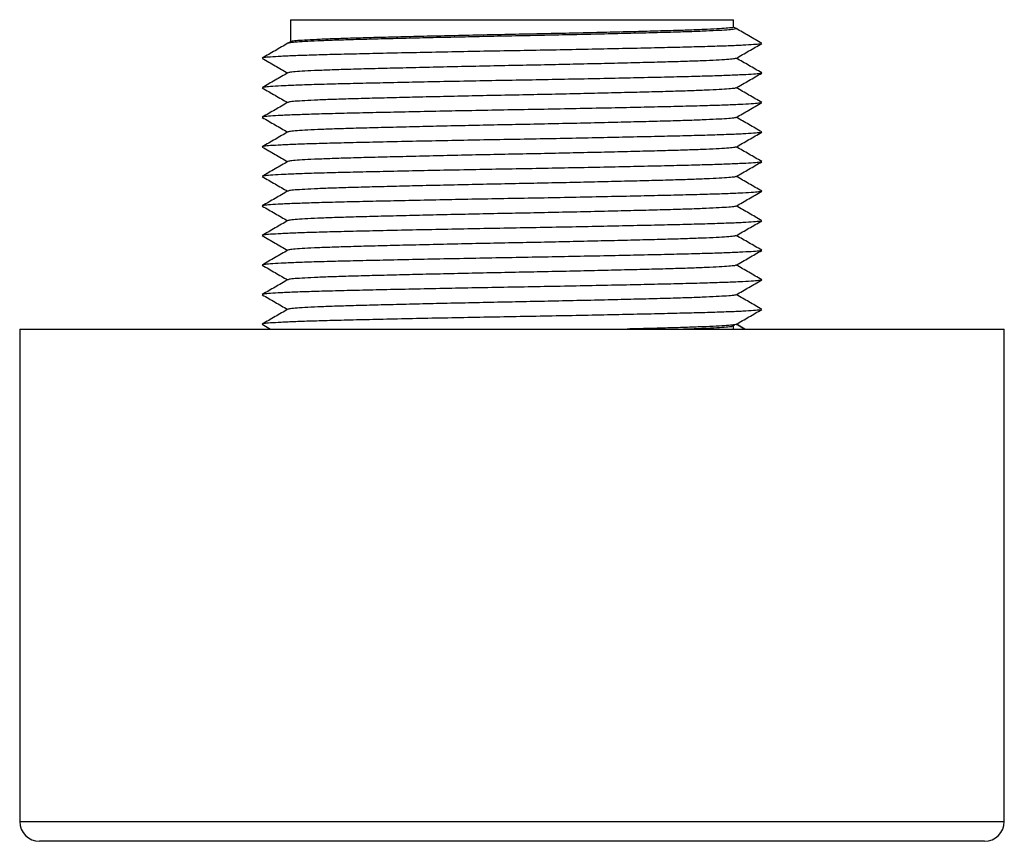
# Paper-space layout '_Left' of a CAD drawing. Units: millimetres. Extents: x -25 to 25, y 0 to 41.7.
import ezdxf

# ---------------------------------------------------------------- set-up
doc = ezdxf.new("R2010")
doc.units = ezdxf.units.MM

psp = doc.layouts.new('_Left')

# ---------------------------------------------------------------- linework, layer by layer
at = {"color": 7, "linetype": 'Continuous', "lineweight": 25}
for p, q in [((-11.25, 41.7), (-11.25, 40.579)), ((-11.25, 41.7), (11.25, 41.7)), ((11.25, 41.325), (11.25, 41.7)), ((11.381, 41.253), (11.25, 41.329)), ((-11.243, 40.583), (-11.381, 40.503)), ((-25, 26), (-25, 1)), ((-25, 26), (25, 26)), ((-12.681, 26.239), (-12.268, 26)), ((11.181, 26.14), (11.318, 26.22)), ((11.25, 26), (11.25, 26.166)), ((11.362, 26.238), (11.306, 26.22)), ((11.813, 26), (11.391, 26.244)), ((11.82, 26), (11.394, 26.246)), ((25, 1), (25, 26)), ((24, 0), (-24, 0))]:
    psp.add_line(p, q, dxfattribs=at)
at = {"color": 8, "linetype": 'Continuous', "lineweight": 25}
psp.add_line((-25, 1), (25, 1), dxfattribs=at)
at = {"color": 7, "linetype": 'Continuous', "lineweight": 25}
for centre, start, end in [((-24, 1), 180, 270), ((24, 1), 270, 0)]:
    psp.add_arc(centre, 1, start, end, dxfattribs=at)
at = {"color": 8, "linetype": 'Continuous', "lineweight": 25}
for points, knots in [([(11.362, 41.254), (11.372, 41.251), (11.42, 41.238), (11.314, 41.216), (11.037, 41.184), (10.551, 41.152), (9.884, 41.119), (9.052, 41.088), (8.075, 41.058), (6.962, 41.028), (5.722, 40.997), (4.371, 40.964), (2.943, 40.932), (1.478, 40.9), (0, 40.871), (-1.478, 40.841), (-2.943, 40.809), (-4.371, 40.777), (-5.722, 40.744), (-6.962, 40.713), (-8.075, 40.683), (-9.052, 40.653), (-9.884, 40.622), (-10.553, 40.589), (-11.031, 40.557), (-11.312, 40.528), (-11.348, 40.511), (-11.362, 40.504)], [0, 0, 0, 0, 0.010936, 0.052005, 0.093787, 0.135936, 0.178084, 0.219867, 0.260936, 0.302005, 0.343787, 0.385936, 0.428084, 0.469867, 0.510936, 0.552005, 0.593787, 0.635936, 0.678084, 0.719867, 0.760936, 0.802005, 0.843787, 0.885936, 0.928084, 0.969867, 1, 1, 1, 1]), ([(11.306, 26.22), (11.302, 26.218), (11.27, 26.207), (11.023, 26.184), (10.555, 26.152), (9.883, 26.119), (9.053, 26.088), (8.073, 26.058), (7.008, 26.029), (6.217, 26.009), (5.841, 26)], [0, 0, 0, 0, 0.019655, 0.16221, 0.306014, 0.449818, 0.592373, 0.732493, 0.872614, 1, 1, 1, 1])]:
    psp.add_open_spline(points, degree=3, knots=knots, dxfattribs=at)
at = {"color": 7, "linetype": 'Continuous', "lineweight": 25}
for points, knots in [([(11.25, 41.325), (11.232, 41.315), (11.195, 41.295), (10.899, 41.264), (10.425, 41.231), (9.764, 41.199), (8.943, 41.167), (7.977, 41.138), (6.878, 41.108), (5.652, 41.076), (4.318, 41.044), (2.908, 41.011), (1.46, 40.98), (0, 40.95), (-1.46, 40.92), (-2.908, 40.889), (-4.318, 40.856), (-5.652, 40.824), (-6.878, 40.792), (-7.977, 40.763), (-8.943, 40.733), (-9.764, 40.701), (-10.425, 40.669), (-10.897, 40.636), (-11.175, 40.608), (-11.21, 40.59), (-11.225, 40.583)], [0, 0, 0, 0, 0.041527, 0.083775, 0.126393, 0.169011, 0.211259, 0.252786, 0.294313, 0.336561, 0.379179, 0.421797, 0.464045, 0.505572, 0.547099, 0.589347, 0.631965, 0.674583, 0.716831, 0.758358, 0.799885, 0.842133, 0.884751, 0.927369, 0.969617, 1, 1, 1, 1]), ([(12.681, 40.503), (12.464, 40.628), (12.031, 40.878), (11.597, 41.128), (11.381, 41.253)], [0, 0, 0, 0, 0.500011, 1, 1, 1, 1]), ([(-11.381, 40.503), (-11.597, 40.378), (-12.031, 40.128), (-12.464, 39.878), (-12.681, 39.753)], [0, 0, 0, 0, 0.499989, 1, 1, 1, 1]), ([(12.661, 40.488), (12.644, 40.481), (12.605, 40.463), (12.289, 40.434), (11.756, 40.402), (11.011, 40.369), (10.085, 40.338), (8.996, 40.308), (7.756, 40.278), (6.374, 40.247), (4.869, 40.214), (3.279, 40.182), (1.646, 40.15), (0, 40.121), (-1.646, 40.091), (-3.279, 40.059), (-4.869, 40.027), (-6.374, 39.994), (-7.756, 39.963), (-8.996, 39.933), (-10.085, 39.903), (-11.011, 39.872), (-11.756, 39.839), (-12.289, 39.807), (-12.605, 39.778), (-12.644, 39.76), (-12.661, 39.753)], [0, 0, 0, 0, 0.031851, 0.074472, 0.117467, 0.160463, 0.203084, 0.244978, 0.286872, 0.329494, 0.372489, 0.415484, 0.458106, 0.5, 0.541894, 0.584516, 0.627511, 0.670506, 0.713128, 0.755022, 0.796916, 0.839537, 0.882533, 0.925528, 0.968149, 1, 1, 1, 1]), ([(11.381, 39.738), (11.597, 39.863), (12.031, 40.113), (12.464, 40.363), (12.681, 40.489)], [0, 0, 0, 0, 0.499989, 1, 1, 1, 1]), ([(-12.681, 39.739), (-12.464, 39.613), (-12.035, 39.366), (-11.607, 39.118), (-11.394, 38.996)], [0, 0, 0, 0, 0.505289, 1, 1, 1, 1]), ([(11.362, 39.738), (11.348, 39.73), (11.312, 39.713), (11.031, 39.684), (10.553, 39.652), (9.884, 39.619), (9.052, 39.588), (8.075, 39.558), (6.962, 39.528), (5.722, 39.497), (4.371, 39.464), (2.943, 39.432), (1.478, 39.4), (0, 39.371), (-1.478, 39.341), (-2.943, 39.309), (-4.371, 39.277), (-5.722, 39.244), (-6.962, 39.213), (-8.075, 39.183), (-9.052, 39.153), (-9.884, 39.122), (-10.553, 39.089), (-11.031, 39.057), (-11.312, 39.028), (-11.348, 39.011), (-11.362, 39.004)], [0, 0, 0, 0, 0.030807, 0.073524, 0.116615, 0.159706, 0.202423, 0.24441, 0.286397, 0.329114, 0.372205, 0.415296, 0.458013, 0.5, 0.541987, 0.584704, 0.627795, 0.670886, 0.713603, 0.75559, 0.797577, 0.840294, 0.883385, 0.926476, 0.969193, 1, 1, 1, 1]), ([(12.681, 39.003), (12.464, 39.128), (12.035, 39.375), (11.607, 39.623), (11.394, 39.746)], [0, 0, 0, 0, 0.505289, 1, 1, 1, 1]), ([(-11.381, 39.003), (-11.597, 38.878), (-12.031, 38.628), (-12.464, 38.378), (-12.681, 38.253)], [0, 0, 0, 0, 0.499989, 1, 1, 1, 1]), ([(12.661, 38.988), (12.644, 38.981), (12.605, 38.963), (12.289, 38.934), (11.756, 38.902), (11.011, 38.869), (10.085, 38.838), (8.996, 38.808), (7.756, 38.778), (6.374, 38.747), (4.869, 38.714), (3.279, 38.682), (1.646, 38.65), (0, 38.621), (-1.646, 38.591), (-3.279, 38.559), (-4.869, 38.527), (-6.374, 38.494), (-7.756, 38.463), (-8.996, 38.433), (-10.085, 38.403), (-11.011, 38.372), (-11.756, 38.339), (-12.289, 38.307), (-12.605, 38.278), (-12.644, 38.26), (-12.661, 38.253)], [0, 0, 0, 0, 0.031851, 0.074472, 0.117467, 0.160463, 0.203084, 0.244978, 0.286872, 0.329494, 0.372489, 0.415484, 0.458106, 0.5, 0.541894, 0.584516, 0.627511, 0.670506, 0.713128, 0.755022, 0.796916, 0.839537, 0.882533, 0.925528, 0.968149, 1, 1, 1, 1]), ([(11.381, 38.238), (11.597, 38.363), (12.031, 38.613), (12.464, 38.863), (12.681, 38.989)], [0, 0, 0, 0, 0.4999892, 1, 1, 1, 1]), ([(-12.681, 38.239), (-12.464, 38.113), (-12.035, 37.866), (-11.607, 37.618), (-11.394, 37.496)], [0, 0, 0, 0, 0.505289, 1, 1, 1, 1]), ([(11.362, 38.238), (11.348, 38.23), (11.312, 38.213), (11.031, 38.184), (10.553, 38.152), (9.884, 38.119), (9.052, 38.088), (8.075, 38.058), (6.962, 38.028), (5.722, 37.997), (4.371, 37.964), (2.943, 37.932), (1.478, 37.9), (0, 37.871), (-1.478, 37.841), (-2.943, 37.809), (-4.371, 37.777), (-5.722, 37.744), (-6.962, 37.713), (-8.075, 37.683), (-9.052, 37.653), (-9.884, 37.622), (-10.553, 37.589), (-11.031, 37.557), (-11.312, 37.528), (-11.348, 37.511), (-11.362, 37.504)], [0, 0, 0, 0, 0.030807, 0.073524, 0.116615, 0.159706, 0.202423, 0.24441, 0.286397, 0.329114, 0.372205, 0.415296, 0.458013, 0.5, 0.541987, 0.584704, 0.627795, 0.670886, 0.713603, 0.75559, 0.797577, 0.840294, 0.883385, 0.926476, 0.969193, 1, 1, 1, 1]), ([(12.681, 37.503), (12.464, 37.628), (12.035, 37.875), (11.607, 38.123), (11.394, 38.246)], [0, 0, 0, 0, 0.505289, 1, 1, 1, 1]), ([(-11.381, 37.503), (-11.597, 37.378), (-12.031, 37.128), (-12.464, 36.878), (-12.681, 36.753)], [0, 0, 0, 0, 0.499989, 1, 1, 1, 1]), ([(12.661, 37.488), (12.644, 37.481), (12.605, 37.463), (12.289, 37.434), (11.756, 37.402), (11.011, 37.369), (10.085, 37.338), (8.996, 37.308), (7.756, 37.278), (6.374, 37.247), (4.869, 37.214), (3.279, 37.182), (1.646, 37.15), (0, 37.121), (-1.646, 37.091), (-3.279, 37.059), (-4.869, 37.027), (-6.374, 36.994), (-7.756, 36.963), (-8.996, 36.933), (-10.085, 36.903), (-11.011, 36.872), (-11.756, 36.839), (-12.289, 36.807), (-12.605, 36.778), (-12.644, 36.76), (-12.661, 36.753)], [0, 0, 0, 0, 0.031851, 0.074472, 0.117467, 0.160463, 0.203084, 0.244978, 0.286872, 0.329494, 0.372489, 0.415484, 0.458106, 0.5, 0.541894, 0.584516, 0.627511, 0.670506, 0.713128, 0.755022, 0.796916, 0.839537, 0.882533, 0.925528, 0.968149, 1, 1, 1, 1]), ([(11.381, 36.738), (11.597, 36.863), (12.031, 37.113), (12.464, 37.363), (12.681, 37.489)], [0, 0, 0, 0, 0.499989, 1, 1, 1, 1]), ([(-12.681, 36.739), (-12.464, 36.613), (-12.035, 36.366), (-11.607, 36.118), (-11.394, 35.996)], [0, 0, 0, 0, 0.505289, 1, 1, 1, 1]), ([(11.362, 36.738), (11.348, 36.73), (11.312, 36.713), (11.031, 36.684), (10.553, 36.652), (9.884, 36.619), (9.052, 36.588), (8.075, 36.558), (6.962, 36.528), (5.722, 36.497), (4.371, 36.464), (2.943, 36.432), (1.478, 36.4), (0, 36.371), (-1.478, 36.341), (-2.943, 36.309), (-4.371, 36.277), (-5.722, 36.244), (-6.962, 36.213), (-8.075, 36.183), (-9.052, 36.153), (-9.884, 36.122), (-10.553, 36.089), (-11.031, 36.057), (-11.312, 36.028), (-11.348, 36.011), (-11.362, 36.004)], [0, 0, 0, 0, 0.030807, 0.073524, 0.116615, 0.159706, 0.202423, 0.24441, 0.286397, 0.329114, 0.372205, 0.415296, 0.458013, 0.5, 0.541987, 0.584704, 0.627795, 0.670886, 0.713603, 0.75559, 0.797577, 0.840294, 0.883385, 0.926476, 0.969193, 1, 1, 1, 1]), ([(12.681, 36.003), (12.464, 36.128), (12.035, 36.375), (11.607, 36.623), (11.394, 36.746)], [0, 0, 0, 0, 0.505289, 1, 1, 1, 1]), ([(-11.381, 36.003), (-11.597, 35.878), (-12.031, 35.628), (-12.464, 35.378), (-12.681, 35.253)], [0, 0, 0, 0, 0.499989, 1, 1, 1, 1]), ([(12.661, 35.988), (12.644, 35.981), (12.605, 35.963), (12.289, 35.934), (11.756, 35.902), (11.011, 35.869), (10.085, 35.838), (8.996, 35.808), (7.756, 35.778), (6.374, 35.747), (4.869, 35.714), (3.279, 35.682), (1.646, 35.65), (0, 35.621), (-1.646, 35.591), (-3.279, 35.559), (-4.869, 35.527), (-6.374, 35.494), (-7.756, 35.463), (-8.996, 35.433), (-10.085, 35.403), (-11.011, 35.372), (-11.756, 35.339), (-12.289, 35.307), (-12.605, 35.278), (-12.644, 35.26), (-12.661, 35.253)], [0, 0, 0, 0, 0.031851, 0.074472, 0.117467, 0.160463, 0.203084, 0.244978, 0.286872, 0.329494, 0.372489, 0.415484, 0.458106, 0.5, 0.541894, 0.584516, 0.627511, 0.670506, 0.713128, 0.755022, 0.796916, 0.839537, 0.882533, 0.925528, 0.968149, 1, 1, 1, 1]), ([(11.381, 35.238), (11.597, 35.363), (12.031, 35.613), (12.464, 35.863), (12.681, 35.989)], [0, 0, 0, 0, 0.499989, 1, 1, 1, 1]), ([(-12.681, 35.239), (-12.464, 35.113), (-12.035, 34.866), (-11.607, 34.618), (-11.394, 34.496)], [0, 0, 0, 0, 0.505289, 1, 1, 1, 1]), ([(11.362, 35.238), (11.348, 35.23), (11.312, 35.213), (11.031, 35.184), (10.553, 35.152), (9.884, 35.119), (9.052, 35.088), (8.075, 35.058), (6.962, 35.028), (5.722, 34.997), (4.371, 34.964), (2.943, 34.932), (1.478, 34.9), (0, 34.871), (-1.478, 34.841), (-2.943, 34.809), (-4.371, 34.777), (-5.722, 34.744), (-6.962, 34.713), (-8.075, 34.683), (-9.052, 34.653), (-9.884, 34.622), (-10.553, 34.589), (-11.031, 34.557), (-11.312, 34.528), (-11.348, 34.511), (-11.362, 34.504)], [0, 0, 0, 0, 0.030807, 0.073524, 0.116615, 0.159706, 0.202423, 0.24441, 0.286397, 0.329114, 0.372205, 0.415296, 0.458013, 0.5, 0.541987, 0.584704, 0.627795, 0.670886, 0.713603, 0.75559, 0.797577, 0.840294, 0.883385, 0.926476, 0.969193, 1, 1, 1, 1]), ([(12.681, 34.503), (12.464, 34.628), (12.035, 34.875), (11.607, 35.123), (11.394, 35.246)], [0, 0, 0, 0, 0.505289, 1, 1, 1, 1]), ([(-11.381, 34.503), (-11.597, 34.378), (-12.031, 34.128), (-12.464, 33.878), (-12.681, 33.753)], [0, 0, 0, 0, 0.499989, 1, 1, 1, 1]), ([(12.661, 34.488), (12.644, 34.481), (12.605, 34.463), (12.289, 34.434), (11.756, 34.402), (11.011, 34.369), (10.085, 34.338), (8.996, 34.308), (7.756, 34.278), (6.374, 34.247), (4.869, 34.214), (3.279, 34.182), (1.646, 34.15), (0, 34.121), (-1.646, 34.091), (-3.279, 34.059), (-4.869, 34.027), (-6.374, 33.994), (-7.756, 33.963), (-8.996, 33.933), (-10.085, 33.903), (-11.011, 33.872), (-11.756, 33.839), (-12.289, 33.807), (-12.605, 33.778), (-12.644, 33.76), (-12.661, 33.753)], [0, 0, 0, 0, 0.031851, 0.074472, 0.117467, 0.160463, 0.203084, 0.244978, 0.286872, 0.329494, 0.372489, 0.415484, 0.458106, 0.5, 0.541894, 0.584516, 0.627511, 0.670506, 0.713128, 0.755022, 0.796916, 0.839537, 0.882533, 0.925528, 0.968149, 1, 1, 1, 1]), ([(11.381, 33.738), (11.597, 33.863), (12.031, 34.113), (12.464, 34.363), (12.681, 34.489)], [0, 0, 0, 0, 0.499989, 1, 1, 1, 1]), ([(-12.681, 33.739), (-12.464, 33.613), (-12.035, 33.366), (-11.607, 33.118), (-11.394, 32.996)], [0, 0, 0, 0, 0.505289, 1, 1, 1, 1]), ([(11.362, 33.738), (11.348, 33.73), (11.312, 33.713), (11.031, 33.684), (10.553, 33.652), (9.884, 33.619), (9.052, 33.588), (8.075, 33.558), (6.962, 33.528), (5.722, 33.497), (4.371, 33.464), (2.943, 33.432), (1.478, 33.4), (0, 33.371), (-1.478, 33.341), (-2.943, 33.309), (-4.371, 33.277), (-5.722, 33.244), (-6.962, 33.213), (-8.075, 33.183), (-9.052, 33.153), (-9.884, 33.122), (-10.553, 33.089), (-11.031, 33.057), (-11.312, 33.028), (-11.348, 33.011), (-11.362, 33.004)], [0, 0, 0, 0, 0.030807, 0.073524, 0.116615, 0.159706, 0.202423, 0.24441, 0.286397, 0.329114, 0.372205, 0.415296, 0.458013, 0.5, 0.541987, 0.584704, 0.627795, 0.670886, 0.713603, 0.75559, 0.797577, 0.840294, 0.883385, 0.926476, 0.969193, 1, 1, 1, 1]), ([(12.681, 33.003), (12.464, 33.128), (12.035, 33.375), (11.607, 33.623), (11.394, 33.746)], [0, 0, 0, 0, 0.505289, 1, 1, 1, 1]), ([(-11.381, 33.003), (-11.597, 32.878), (-12.031, 32.628), (-12.464, 32.378), (-12.681, 32.253)], [0, 0, 0, 0, 0.499989, 1, 1, 1, 1]), ([(12.661, 32.988), (12.644, 32.981), (12.605, 32.963), (12.289, 32.934), (11.756, 32.902), (11.011, 32.869), (10.085, 32.838), (8.996, 32.808), (7.756, 32.778), (6.374, 32.747), (4.869, 32.714), (3.279, 32.682), (1.646, 32.65), (0, 32.621), (-1.646, 32.591), (-3.279, 32.559), (-4.869, 32.527), (-6.374, 32.494), (-7.756, 32.463), (-8.996, 32.433), (-10.085, 32.403), (-11.011, 32.372), (-11.756, 32.339), (-12.289, 32.307), (-12.605, 32.278), (-12.644, 32.26), (-12.661, 32.253)], [0, 0, 0, 0, 0.031851, 0.074472, 0.117467, 0.160463, 0.203084, 0.244978, 0.286872, 0.329494, 0.372489, 0.415484, 0.458106, 0.5, 0.541894, 0.584516, 0.627511, 0.670506, 0.713128, 0.755022, 0.796916, 0.839537, 0.882533, 0.925528, 0.968149, 1, 1, 1, 1]), ([(11.381, 32.238), (11.597, 32.363), (12.031, 32.613), (12.464, 32.863), (12.681, 32.989)], [0, 0, 0, 0, 0.499989, 1, 1, 1, 1]), ([(-12.681, 32.239), (-12.464, 32.113), (-12.035, 31.866), (-11.607, 31.618), (-11.394, 31.496)], [0, 0, 0, 0, 0.505289, 1, 1, 1, 1]), ([(11.362, 32.238), (11.348, 32.23), (11.312, 32.213), (11.031, 32.184), (10.553, 32.152), (9.884, 32.119), (9.052, 32.088), (8.075, 32.058), (6.962, 32.028), (5.722, 31.997), (4.371, 31.964), (2.943, 31.932), (1.478, 31.9), (0, 31.871), (-1.478, 31.841), (-2.943, 31.809), (-4.371, 31.777), (-5.722, 31.744), (-6.962, 31.713), (-8.075, 31.683), (-9.052, 31.653), (-9.884, 31.622), (-10.553, 31.589), (-11.031, 31.557), (-11.312, 31.528), (-11.348, 31.511), (-11.362, 31.504)], [0, 0, 0, 0, 0.030807, 0.073524, 0.116615, 0.159706, 0.202423, 0.24441, 0.286397, 0.329114, 0.372205, 0.415296, 0.458013, 0.5, 0.541987, 0.584704, 0.627795, 0.670886, 0.713603, 0.75559, 0.797577, 0.840294, 0.883385, 0.926476, 0.969193, 1, 1, 1, 1]), ([(12.681, 31.503), (12.464, 31.628), (12.035, 31.875), (11.607, 32.123), (11.394, 32.246)], [0, 0, 0, 0, 0.505289, 1, 1, 1, 1]), ([(-11.381, 31.503), (-11.597, 31.378), (-12.031, 31.128), (-12.464, 30.878), (-12.681, 30.753)], [0, 0, 0, 0, 0.499989, 1, 1, 1, 1]), ([(12.661, 31.488), (12.644, 31.481), (12.605, 31.463), (12.289, 31.434), (11.756, 31.402), (11.011, 31.369), (10.085, 31.338), (8.996, 31.308), (7.756, 31.278), (6.374, 31.247), (4.869, 31.214), (3.279, 31.182), (1.646, 31.15), (0, 31.121), (-1.646, 31.091), (-3.279, 31.059), (-4.869, 31.027), (-6.374, 30.994), (-7.756, 30.963), (-8.996, 30.933), (-10.085, 30.903), (-11.011, 30.872), (-11.756, 30.839), (-12.289, 30.807), (-12.605, 30.778), (-12.644, 30.76), (-12.661, 30.753)], [0, 0, 0, 0, 0.031851, 0.074472, 0.117467, 0.160463, 0.203084, 0.244978, 0.286872, 0.329494, 0.372489, 0.415484, 0.458106, 0.5, 0.541894, 0.584516, 0.627511, 0.670506, 0.713128, 0.755022, 0.796916, 0.839537, 0.882533, 0.925528, 0.968149, 1, 1, 1, 1]), ([(11.381, 30.738), (11.597, 30.863), (12.031, 31.113), (12.464, 31.363), (12.681, 31.489)], [0, 0, 0, 0, 0.4999892, 1, 1, 1, 1]), ([(-12.681, 30.739), (-12.464, 30.613), (-12.035, 30.366), (-11.607, 30.118), (-11.394, 29.996)], [0, 0, 0, 0, 0.505289, 1, 1, 1, 1]), ([(11.362, 30.738), (11.348, 30.73), (11.312, 30.713), (11.031, 30.684), (10.553, 30.652), (9.884, 30.619), (9.052, 30.588), (8.075, 30.558), (6.962, 30.528), (5.722, 30.497), (4.371, 30.464), (2.943, 30.432), (1.478, 30.4), (0, 30.371), (-1.478, 30.341), (-2.943, 30.309), (-4.371, 30.277), (-5.722, 30.244), (-6.962, 30.213), (-8.075, 30.183), (-9.052, 30.153), (-9.884, 30.122), (-10.553, 30.089), (-11.031, 30.057), (-11.312, 30.028), (-11.348, 30.011), (-11.362, 30.004)], [0, 0, 0, 0, 0.030807, 0.073524, 0.116615, 0.159706, 0.202423, 0.24441, 0.286397, 0.329114, 0.372205, 0.415296, 0.458013, 0.5, 0.541987, 0.584704, 0.627795, 0.670886, 0.713603, 0.75559, 0.797577, 0.840294, 0.883385, 0.926476, 0.969193, 1, 1, 1, 1]), ([(12.681, 30.003), (12.464, 30.128), (12.035, 30.375), (11.607, 30.623), (11.394, 30.746)], [0, 0, 0, 0, 0.505289, 1, 1, 1, 1]), ([(-11.381, 30.003), (-11.597, 29.878), (-12.031, 29.628), (-12.464, 29.378), (-12.681, 29.253)], [0, 0, 0, 0, 0.499989, 1, 1, 1, 1]), ([(12.661, 29.988), (12.644, 29.981), (12.605, 29.963), (12.289, 29.934), (11.756, 29.902), (11.011, 29.869), (10.085, 29.838), (8.996, 29.808), (7.756, 29.778), (6.374, 29.747), (4.869, 29.714), (3.279, 29.682), (1.646, 29.65), (0, 29.621), (-1.646, 29.591), (-3.279, 29.559), (-4.869, 29.527), (-6.374, 29.494), (-7.756, 29.463), (-8.996, 29.433), (-10.085, 29.403), (-11.011, 29.372), (-11.756, 29.339), (-12.289, 29.307), (-12.605, 29.278), (-12.644, 29.26), (-12.661, 29.253)], [0, 0, 0, 0, 0.031851, 0.074472, 0.117467, 0.160463, 0.203084, 0.244978, 0.286872, 0.329494, 0.372489, 0.415484, 0.458106, 0.5, 0.541894, 0.584516, 0.627511, 0.670506, 0.713128, 0.755022, 0.796916, 0.839537, 0.882533, 0.925528, 0.968149, 1, 1, 1, 1]), ([(11.381, 29.238), (11.597, 29.363), (12.031, 29.613), (12.464, 29.863), (12.681, 29.989)], [0, 0, 0, 0, 0.499989, 1, 1, 1, 1]), ([(-12.681, 29.239), (-12.464, 29.113), (-12.035, 28.866), (-11.607, 28.618), (-11.394, 28.496)], [0, 0, 0, 0, 0.505289, 1, 1, 1, 1]), ([(11.362, 29.238), (11.348, 29.23), (11.312, 29.213), (11.031, 29.184), (10.553, 29.152), (9.884, 29.119), (9.052, 29.088), (8.075, 29.058), (6.962, 29.028), (5.722, 28.997), (4.371, 28.964), (2.943, 28.932), (1.478, 28.9), (0, 28.871), (-1.478, 28.841), (-2.943, 28.809), (-4.371, 28.777), (-5.722, 28.744), (-6.962, 28.713), (-8.075, 28.683), (-9.052, 28.653), (-9.884, 28.622), (-10.553, 28.589), (-11.031, 28.557), (-11.312, 28.528), (-11.348, 28.511), (-11.362, 28.504)], [0, 0, 0, 0, 0.030807, 0.073524, 0.116615, 0.159706, 0.202423, 0.24441, 0.286397, 0.329114, 0.372205, 0.415296, 0.458013, 0.5, 0.541987, 0.584704, 0.627795, 0.670886, 0.713603, 0.75559, 0.797577, 0.840294, 0.883385, 0.926476, 0.969193, 1, 1, 1, 1]), ([(12.681, 28.503), (12.464, 28.628), (12.035, 28.875), (11.607, 29.123), (11.394, 29.246)], [0, 0, 0, 0, 0.505289, 1, 1, 1, 1]), ([(-11.381, 28.503), (-11.597, 28.378), (-12.031, 28.128), (-12.464, 27.878), (-12.681, 27.753)], [0, 0, 0, 0, 0.499989, 1, 1, 1, 1]), ([(12.661, 28.488), (12.644, 28.481), (12.605, 28.463), (12.289, 28.434), (11.756, 28.402), (11.011, 28.369), (10.085, 28.338), (8.996, 28.308), (7.756, 28.278), (6.374, 28.247), (4.869, 28.214), (3.279, 28.182), (1.646, 28.15), (0, 28.121), (-1.646, 28.091), (-3.279, 28.059), (-4.869, 28.027), (-6.374, 27.994), (-7.756, 27.963), (-8.996, 27.933), (-10.085, 27.903), (-11.011, 27.872), (-11.756, 27.839), (-12.289, 27.807), (-12.605, 27.778), (-12.644, 27.76), (-12.661, 27.753)], [0, 0, 0, 0, 0.031851, 0.074472, 0.117467, 0.160463, 0.203084, 0.244978, 0.286872, 0.329494, 0.372489, 0.415484, 0.458106, 0.5, 0.541894, 0.584516, 0.627511, 0.670506, 0.713128, 0.755022, 0.796916, 0.839537, 0.882533, 0.925528, 0.968149, 1, 1, 1, 1]), ([(11.381, 27.738), (11.597, 27.863), (12.031, 28.113), (12.464, 28.363), (12.681, 28.489)], [0, 0, 0, 0, 0.499989, 1, 1, 1, 1]), ([(-12.681, 27.739), (-12.464, 27.613), (-12.035, 27.366), (-11.607, 27.118), (-11.394, 26.996)], [0, 0, 0, 0, 0.505289, 1, 1, 1, 1]), ([(11.362, 27.738), (11.348, 27.73), (11.312, 27.713), (11.031, 27.684), (10.553, 27.652), (9.884, 27.619), (9.052, 27.588), (8.075, 27.558), (6.962, 27.528), (5.722, 27.497), (4.371, 27.464), (2.943, 27.432), (1.478, 27.4), (0, 27.371), (-1.478, 27.341), (-2.943, 27.309), (-4.371, 27.277), (-5.722, 27.244), (-6.962, 27.213), (-8.075, 27.183), (-9.052, 27.153), (-9.884, 27.122), (-10.553, 27.089), (-11.031, 27.057), (-11.312, 27.028), (-11.348, 27.011), (-11.362, 27.004)], [0, 0, 0, 0, 0.030807, 0.073524, 0.116615, 0.159706, 0.202423, 0.24441, 0.286397, 0.329114, 0.372205, 0.415296, 0.458013, 0.5, 0.541987, 0.584704, 0.627795, 0.670886, 0.713603, 0.75559, 0.797577, 0.840294, 0.883385, 0.926476, 0.969193, 1, 1, 1, 1]), ([(12.681, 27.003), (12.464, 27.128), (12.035, 27.375), (11.607, 27.623), (11.394, 27.746)], [0, 0, 0, 0, 0.505289, 1, 1, 1, 1]), ([(-11.381, 27.003), (-11.597, 26.878), (-12.031, 26.628), (-12.464, 26.378), (-12.681, 26.253)], [0, 0, 0, 0, 0.499989, 1, 1, 1, 1]), ([(12.661, 26.988), (12.644, 26.981), (12.605, 26.963), (12.289, 26.934), (11.756, 26.902), (11.011, 26.869), (10.085, 26.838), (8.996, 26.808), (7.756, 26.778), (6.374, 26.747), (4.869, 26.714), (3.279, 26.682), (1.646, 26.65), (0, 26.621), (-1.646, 26.591), (-3.279, 26.559), (-4.869, 26.527), (-6.374, 26.494), (-7.756, 26.463), (-8.996, 26.433), (-10.085, 26.403), (-11.011, 26.372), (-11.756, 26.339), (-12.289, 26.307), (-12.605, 26.278), (-12.644, 26.26), (-12.661, 26.253)], [0, 0, 0, 0, 0.031851, 0.074472, 0.117467, 0.160463, 0.203084, 0.244978, 0.286872, 0.329494, 0.372489, 0.415484, 0.458106, 0.5, 0.541894, 0.584516, 0.627511, 0.670506, 0.713128, 0.755022, 0.796916, 0.839537, 0.882533, 0.925528, 0.968149, 1, 1, 1, 1]), ([(11.381, 26.238), (11.597, 26.363), (12.031, 26.613), (12.464, 26.863), (12.681, 26.989)], [0, 0, 0, 0, 0.4999892, 1, 1, 1, 1]), ([(8.64, 26), (8.732, 26.003), (9.154, 26.016), (9.757, 26.04), (10.429, 26.072), (10.889, 26.105), (11.133, 26.127), (11.166, 26.139), (11.169, 26.14)], [0, 0, 0, 0, 0.063077, 0.288637, 0.516173, 0.743709, 0.969269, 1, 1, 1, 1])]:
    psp.add_open_spline(points, degree=3, knots=knots, dxfattribs=at)

doc.saveas('drawing.dxf')
